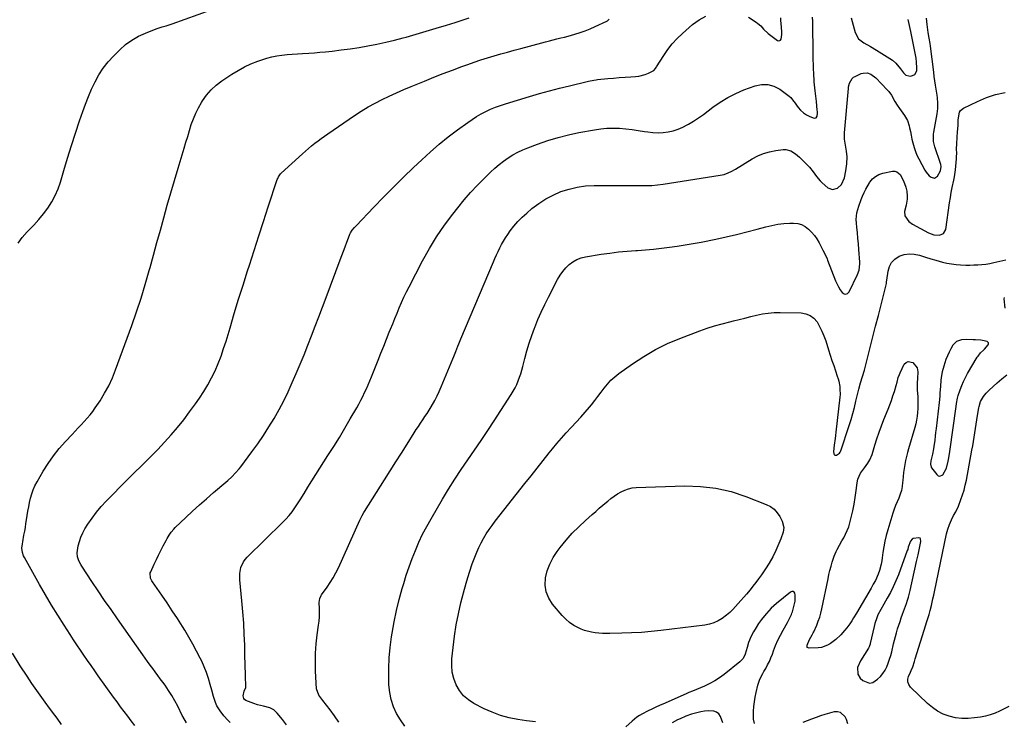
# Model space of a CAD drawing. Units: inches. Extents: x 1916189 to 1921524, y 443042 to 448372.
# Drawn here: x 1920450 to 1921117, y 447094 to 447569 of the extents above; entities that cross this region are included whole.
import ezdxf

# ---------------------------------------------------------------- set-up
doc = ezdxf.new("R2010")
doc.units = ezdxf.units.IN
doc.header["$MEASUREMENT"] = 0
for name, color, linetype in [('1', 7, 'Continuous'), ('7', 7, 'Continuous'), ('8', 7, 'Continuous')]:
    doc.layers.add(name, color=color, linetype=linetype)

msp = doc.modelspace()

# ---------------------------------------------------------------- linework, layer by layer
at = {"layer": '1', "color": 18}
for points in [[(1921085.76, 447312.77, 1970), (1921086, 447313.65, 1970), (1921086.27, 447314.54, 1970), (1921087.59, 447318.58, 1970), (1921088.63, 447321.43, 1970), (1921089.8, 447324.23, 1970), (1921091.15, 447326.94, 1970), (1921092.62, 447329.6, 1970), (1921099.21, 447340.6, 1970), (1921099.71, 447341.37, 1970), (1921101.44, 447343.48, 1970), (1921103.34, 447345.46, 1970), (1921103.96, 447346.13, 1970), (1921106.52, 447348.93, 1970), (1921106.81, 447349.63, 1970), (1921106.85, 447350.26, 1970), (1921105.89, 447351.25, 1970), (1921102.6, 447351.93, 1970), (1921101.48, 447352.04, 1970), (1921097.91, 447352.26, 1970), (1921096.32, 447352.36, 1970), (1921091.57, 447352.57, 1970), (1921088.44, 447352.43, 1970), (1921085.12, 447351.21, 1970), (1921082.72, 447348.74, 1970), (1921081.28, 447346.26, 1970), (1921080.04, 447343.93, 1970), (1921078.9, 447341.56, 1970), (1921077.93, 447339.11, 1970), (1921076.46, 447334.62, 1970), (1921075.46, 447330.77, 1970), (1921074.81, 447326.85, 1970), (1921074.59, 447324.86, 1970), (1921074.22, 447320.89, 1970), (1921073.89, 447316.34, 1970), (1921073.71, 447314.16, 1970), (1921073.27, 447309.81, 1970), (1921071.28, 447292.2, 1970), (1921070.98, 447289.6, 1970), (1921070.67, 447287, 1970), (1921070.35, 447284.4, 1970), (1921069.8, 447280.2, 1970), (1921069.54, 447278.41, 1970), (1921068.85, 447274.85, 1970), (1921067.72, 447270.27, 1970), (1921067.42, 447268.16, 1970), (1921067.83, 447266.2, 1970), (1921068.19, 447265.61, 1970), (1921071.75, 447261.03, 1970), (1921072.78, 447260.31, 1970), (1921073.82, 447260, 1970), (1921075.91, 447261, 1970), (1921078.26, 447265.34, 1970), (1921079.4, 447270.15, 1970), (1921079.81, 447272.32, 1970), (1921080.51, 447276.7, 1970), (1921084.82, 447307.31, 1970), (1921085.09, 447309.13, 1970), (1921085.76, 447312.77, 1970)], [(1921059.07, 447206.67, 1970), (1921060.05, 447211.17, 1970), (1921060.93, 447215.67, 1970), (1921060.76, 447217.5, 1970), (1921060.48, 447217.89, 1970), (1921059.52, 447218.19, 1970), (1921055.81, 447217.66, 1970), (1921055.01, 447217.27, 1970), (1921053.83, 447215.88, 1970), (1921052.45, 447211.8, 1970), (1921052.03, 447210.31, 1970), (1921051.77, 447209.58, 1970), (1921045.69, 447193.11, 1970), (1921044.05, 447189.04, 1970), (1921042.28, 447185.03, 1970), (1921040.28, 447181.13, 1970), (1921038.15, 447177.3, 1970), (1921035.76, 447173.29, 1970), (1921033.74, 447169.69, 1970), (1921031.88, 447166, 1970), (1921031.05, 447164.11, 1970), (1921029.72, 447160.22, 1970), (1921029.21, 447158.23, 1970), (1921026.67, 447146.67, 1970), (1921026.57, 447146.25, 1970), (1921026.18, 447145.02, 1970), (1921025.84, 447144.24, 1970), (1921025.64, 447143.86, 1970), (1921025.42, 447143.49, 1970), (1921019.97, 447134.92, 1970), (1921018.08, 447130.4, 1970), (1921018.14, 447125.73, 1970), (1921019.85, 447123.19, 1970), (1921021.74, 447121.48, 1970), (1921026.13, 447119.76, 1970), (1921028.34, 447120.24, 1970), (1921031.68, 447122.36, 1970), (1921033.56, 447124.24, 1970), (1921035.26, 447126.25, 1970), (1921036.66, 447128.48, 1970), (1921037.87, 447130.85, 1970), (1921038.86, 447133.35, 1970), (1921039.76, 447135.88, 1970), (1921040.52, 447138.46, 1970), (1921041.19, 447141.07, 1970), (1921042.38, 447146.3, 1970), (1921043, 447148.85, 1970), (1921043.67, 447151.4, 1970), (1921044.4, 447153.92, 1970), (1921045.17, 447156.44, 1970), (1921045.99, 447158.94, 1970), (1921046.82, 447161.43, 1970), (1921047.67, 447163.92, 1970), (1921048.54, 447166.41, 1970), (1921051.17, 447173.79, 1970), (1921051.88, 447175.92, 1970), (1921052.54, 447178.07, 1970), (1921053.66, 447182.41, 1970), (1921058.07, 447202.18, 1970), (1921059.07, 447206.67, 1970)]]:
    msp.add_polyline3d(points, dxfattribs=at)
at = {"layer": '7', "color": 18}
for points in [[(1920449.32, 447417.87, 1956), (1920452.21, 447421.81, 1956), (1920455.49, 447425.5, 1956), (1920456.58, 447426.57, 1956), (1920460.04, 447430.14, 1956), (1920463.37, 447433.82, 1956), (1920466.5, 447437.67, 1956), (1920469.51, 447441.63, 1956), (1920472.19, 447445.78, 1956), (1920474.57, 447450.08, 1956), (1920476.49, 447454.6, 1956), (1920478.11, 447459.27, 1956), (1920480.38, 447467.13, 1956), (1920482.89, 447475.56, 1956), (1920485.49, 447483.98, 1956), (1920488.21, 447492.35, 1956), (1920491.01, 447500.69, 1956), (1920493.2, 447507.05, 1956), (1920495.06, 447512.16, 1956), (1920497.03, 447517.23, 1956), (1920499.18, 447522.22, 1956), (1920501.45, 447527.17, 1956), (1920504.03, 447531.92, 1956), (1920506.92, 447536.45, 1956), (1920510.26, 447540.66, 1956), (1920513.9, 447544.66, 1956), (1920518.22, 447548.94, 1956), (1920522.18, 447552.4, 1956), (1920526.37, 447555.49, 1956), (1920530.9, 447558.04, 1956), (1920535.68, 447560.23, 1956), (1920542.95, 447563.04, 1956), (1920544.27, 447563.53, 1956), (1920546.95, 447564.42, 1956), (1920549.67, 447565.22, 1956), (1920553.7, 447566.54, 1956), (1920580.12, 447575.88, 1956)], [(1920528.52, 447090.98, 1958), (1920526.05, 447094.13, 1958), (1920523.6, 447097.31, 1958), (1920521.19, 447100.52, 1958), (1920518.8, 447103.74, 1958), (1920516.43, 447106.98, 1958), (1920514.09, 447110.23, 1958), (1920503.69, 447124.75, 1958), (1920501.23, 447128.19, 1958), (1920498.8, 447131.65, 1958), (1920496.38, 447135.12, 1958), (1920493.99, 447138.6, 1958), (1920491.61, 447142.09, 1958), (1920489.25, 447145.6, 1958), (1920486.92, 447149.13, 1958), (1920484.61, 447152.67, 1958), (1920480.47, 447159.07, 1958), (1920476.16, 447165.85, 1958), (1920471.95, 447172.69, 1958), (1920467.86, 447179.61, 1958), (1920463.86, 447186.58, 1958), (1920453.59, 447204.87, 1958), (1920453.06, 447205.98, 1958), (1920452.32, 447208.31, 1958), (1920451.97, 447211.31, 1958), (1920452.25, 447214.12, 1958), (1920452.51, 447215.53, 1958), (1920453.34, 447220.02, 1958), (1920453.8, 447222.62, 1958), (1920454.25, 447225.23, 1958), (1920454.67, 447227.83, 1958), (1920455.07, 447230.44, 1958), (1920455.51, 447233.35, 1958), (1920455.99, 447236.31, 1958), (1920456.52, 447239.27, 1958), (1920457.12, 447242.21, 1958), (1920457.77, 447245.14, 1958), (1920458.58, 447248.01, 1958), (1920459.56, 447250.82, 1958), (1920460.79, 447253.52, 1958), (1920462.18, 447256.16, 1958), (1920466.37, 447263.28, 1958), (1920469.74, 447268.6, 1958), (1920473.32, 447273.76, 1958), (1920477.24, 447278.67, 1958), (1920481.38, 447283.42, 1958), (1920485.88, 447288.27, 1958), (1920487.94, 447290.47, 1958), (1920490, 447292.66, 1958), (1920492.07, 447294.84, 1958), (1920494.16, 447297.01, 1958), (1920496.18, 447299.22, 1958), (1920498.13, 447301.5, 1958), (1920499.94, 447303.89, 1958), (1920501.67, 447306.34, 1958), (1920504.86, 447311.13, 1958), (1920507.93, 447316.12, 1958), (1920510.76, 447321.24, 1958), (1920513.2, 447326.55, 1958), (1920515.4, 447331.99, 1958), (1920526.31, 447362.06, 1958), (1920529.54, 447371.3, 1958), (1920532.62, 447380.59, 1958), (1920535.48, 447389.96, 1958), (1920538.19, 447399.37, 1958), (1920538.75, 447401.4, 1958), (1920541.08, 447409.83, 1958), (1920543.4, 447418.26, 1958), (1920545.72, 447426.68, 1958), (1920548.04, 447435.11, 1958), (1920550.39, 447443.53, 1958), (1920552.79, 447451.93, 1958), (1920555.24, 447460.32, 1958), (1920557.73, 447468.7, 1958), (1920561.81, 447482.21, 1958), (1920563.02, 447486.21, 1958), (1920564.23, 447490.21, 1958), (1920565.46, 447494.21, 1958), (1920566.68, 447498.21, 1958), (1920568.07, 447502.13, 1958), (1920569.65, 447505.97, 1958), (1920571.52, 447509.67, 1958), (1920573.6, 447513.28, 1958), (1920574.26, 447514.34, 1958), (1920577.04, 447518.19, 1958), (1920580.11, 447521.77, 1958), (1920583.6, 447524.93, 1958), (1920587.38, 447527.81, 1958), (1920594.12, 447532.3, 1958), (1920598.33, 447534.9, 1958), (1920602.65, 447537.28, 1958), (1920607.13, 447539.34, 1958), (1920611.72, 447541.2, 1958), (1920614.45, 447542.18, 1958), (1920617.78, 447543.26, 1958), (1920621.16, 447544.17, 1958), (1920624.59, 447544.83, 1958), (1920628.05, 447545.34, 1958), (1920631.55, 447545.68, 1958), (1920635.06, 447545.98, 1958), (1920638.56, 447546.22, 1958), (1920642.08, 447546.41, 1958), (1920646.3, 447546.63, 1958), (1920650.04, 447546.88, 1958), (1920653.78, 447547.19, 1958), (1920657.52, 447547.56, 1958), (1920662.2, 447548.06, 1958), (1920668.27, 447548.78, 1958), (1920674.32, 447549.59, 1958), (1920680.35, 447550.53, 1958), (1920686.38, 447551.56, 1958), (1920692.4, 447552.75, 1958), (1920698.37, 447554.03, 1958), (1920704.32, 447555.48, 1958), (1920710.24, 447557.02, 1958), (1920712.17, 447557.55, 1958), (1920719.02, 447559.48, 1958), (1920725.87, 447561.45, 1958), (1920732.69, 447563.48, 1958), (1920739.5, 447565.57, 1958), (1920745.45, 447567.42, 1958), (1920750.15, 447568.92, 1958), (1920754.83, 447570.46, 1958)], [(1920592.94, 447093.01, 1962), (1920591.53, 447094.55, 1962), (1920588.76, 447097.68, 1962), (1920586.16, 447100.93, 1962), (1920584.08, 447104.48, 1962), (1920583.16, 447106.59, 1962), (1920581.72, 447110.75, 1962), (1920580.53, 447114.99, 1962), (1920579.55, 447118.9, 1962), (1920578.39, 447122.95, 1962), (1920577.07, 447126.93, 1962), (1920575.48, 447130.82, 1962), (1920573.73, 447134.64, 1962), (1920572.68, 447136.73, 1962), (1920570.21, 447141.51, 1962), (1920567.65, 447146.24, 1962), (1920564.97, 447150.91, 1962), (1920562.21, 447155.53, 1962), (1920560.67, 447158.02, 1962), (1920557.27, 447163.44, 1962), (1920553.81, 447168.81, 1962), (1920550.25, 447174.12, 1962), (1920546.63, 447179.39, 1962), (1920540.38, 447188.32, 1962), (1920539.89, 447189.12, 1962), (1920539.12, 447190.81, 1962), (1920538.9, 447194.39, 1962), (1920539.2, 447195.25, 1962), (1920541.55, 447200.3, 1962), (1920543.03, 447203.43, 1962), (1920544.53, 447206.54, 1962), (1920546.08, 447209.63, 1962), (1920547.64, 447212.71, 1962), (1920549.59, 447216.48, 1962), (1920550.23, 447217.66, 1962), (1920551.58, 447219.95, 1962), (1920553.09, 447222.15, 1962), (1920554.8, 447224.18, 1962), (1920555.74, 447225.13, 1962), (1920562.96, 447231.99, 1962), (1920567.58, 447236.3, 1962), (1920572.24, 447240.56, 1962), (1920576.98, 447244.73, 1962), (1920581.77, 447248.85, 1962), (1920590.03, 447255.84, 1962), (1920591.41, 447257.04, 1962), (1920594.09, 447259.54, 1962), (1920596.65, 447262.16, 1962), (1920599.03, 447264.93, 1962), (1920600.16, 447266.37, 1962), (1920607.79, 447276.48, 1962), (1920611.79, 447281.99, 1962), (1920615.66, 447287.59, 1962), (1920619.32, 447293.33, 1962), (1920622.85, 447299.15, 1962), (1920626.17, 447305.1, 1962), (1920629.35, 447311.11, 1962), (1920632.3, 447317.24, 1962), (1920635.11, 447323.45, 1962), (1920637.72, 447329.49, 1962), (1920640.42, 447335.85, 1962), (1920643.08, 447342.24, 1962), (1920645.66, 447348.66, 1962), (1920648.19, 447355.1, 1962), (1920650.67, 447361.56, 1962), (1920653.13, 447368.03, 1962), (1920655.57, 447374.51, 1962), (1920657.99, 447380.99, 1962), (1920667.51, 447406.62, 1962), (1920668.61, 447409.58, 1962), (1920669.72, 447412.54, 1962), (1920670.83, 447415.5, 1962), (1920671.95, 447418.46, 1962), (1920673.8, 447423.36, 1962), (1920674, 447423.87, 1962), (1920674.46, 447424.84, 1962), (1920675.64, 447426.65, 1962), (1920677.26, 447428.47, 1962), (1920678.28, 447429.56, 1962), (1920690.38, 447442.25, 1962), (1920697, 447449.09, 1962), (1920703.68, 447455.86, 1962), (1920710.45, 447462.54, 1962), (1920717.29, 447469.15, 1962), (1920722.81, 447474.4, 1962), (1920728.64, 447479.73, 1962), (1920734.6, 447484.91, 1962), (1920740.76, 447489.84, 1962), (1920747.05, 447494.62, 1962), (1920754.07, 447499.74, 1962), (1920757, 447501.76, 1962), (1920759.99, 447503.68, 1962), (1920763.07, 447505.43, 1962), (1920766.22, 447507.09, 1962), (1920769.45, 447508.58, 1962), (1920772.72, 447509.96, 1962), (1920776.06, 447511.18, 1962), (1920779.44, 447512.29, 1962), (1920795.84, 447517.23, 1962), (1920802.6, 447519.2, 1962), (1920809.37, 447521.09, 1962), (1920816.18, 447522.87, 1962), (1920823, 447524.56, 1962), (1920834.97, 447527.42, 1962), (1920835.83, 447527.62, 1962), (1920839.29, 447528.37, 1962), (1920841.03, 447528.64, 1962), (1920841.91, 447528.73, 1962), (1920848.91, 447529.37, 1962), (1920852.78, 447529.7, 1962), (1920856.65, 447530.02, 1962), (1920860.53, 447530.29, 1962), (1920864.41, 447530.54, 1962), (1920867.54, 447530.73, 1962), (1920869.82, 447531.01, 1962), (1920874.21, 447532.18, 1962), (1920876.32, 447533.08, 1962), (1920880.06, 447534.98, 1962), (1920881.24, 447536.23, 1962), (1920881.72, 447536.96, 1962), (1920881.96, 447537.33, 1962), (1920886.73, 447544.96, 1962), (1920889.52, 447549, 1962), (1920892.52, 447552.87, 1962), (1920895.84, 447556.46, 1962), (1920899.38, 447559.87, 1962), (1920906.25, 447565.94, 1962), (1920910.67, 447569.15, 1962), (1920915.34, 447571.75, 1962)], [(1920631.24, 447091.57, 1964), (1920628.47, 447095.03, 1964), (1920624.89, 447099.47, 1964), (1920622.65, 447101.58, 1964), (1920619.92, 447103.01, 1964), (1920615.58, 447104.22, 1964), (1920611.61, 447104.99, 1964), (1920609.06, 447105.84, 1964), (1920603.69, 447108, 1964), (1920602.84, 447108.57, 1964), (1920602.21, 447109.27, 1964), (1920601.79, 447111.17, 1964), (1920602.53, 447114.29, 1964), (1920603.53, 447116.83, 1964), (1920603.69, 447118.63, 1964), (1920603.49, 447123.55, 1964), (1920603.36, 447126.94, 1964), (1920603.24, 447130.33, 1964), (1920603.14, 447133.71, 1964), (1920603.06, 447137.1, 1964), (1920602.86, 447145.4, 1964), (1920602.6, 447152.94, 1964), (1920602.21, 447160.46, 1964), (1920601.65, 447167.98, 1964), (1920600.97, 447175.48, 1964), (1920599.5, 447189.84, 1964), (1920599.5, 447194, 1964), (1920600.33, 447198.08, 1964), (1920602.04, 447201.84, 1964), (1920603.24, 447203.51, 1964), (1920604.61, 447205.07, 1964), (1920628.46, 447228.55, 1964), (1920630.73, 447230.91, 1964), (1920632.91, 447233.35, 1964), (1920634.94, 447235.91, 1964), (1920636.88, 447238.55, 1964), (1920637.79, 447239.86, 1964), (1920640.54, 447244, 1964), (1920643.11, 447248.25, 1964), (1920645.64, 447252.52, 1964), (1920648.27, 447256.74, 1964), (1920659.29, 447273.97, 1964), (1920663.16, 447280.11, 1964), (1920666.98, 447286.29, 1964), (1920670.71, 447292.52, 1964), (1920674.38, 447298.79, 1964), (1920678.76, 447306.37, 1964), (1920680.17, 447308.89, 1964), (1920681.53, 447311.43, 1964), (1920682.83, 447314.01, 1964), (1920684.08, 447316.61, 1964), (1920685.27, 447319.24, 1964), (1920686.44, 447321.88, 1964), (1920687.57, 447324.54, 1964), (1920688.67, 447327.21, 1964), (1920693.27, 447338.64, 1964), (1920695.16, 447343.35, 1964), (1920697.05, 447348.05, 1964), (1920698.95, 447352.76, 1964), (1920700.84, 447357.46, 1964), (1920701.69, 447359.59, 1964), (1920703.15, 447363.23, 1964), (1920704.62, 447366.87, 1964), (1920706.1, 447370.52, 1964), (1920707.57, 447374.15, 1964), (1920709.1, 447377.77, 1964), (1920710.7, 447381.35, 1964), (1920712.41, 447384.89, 1964), (1920714.18, 447388.39, 1964), (1920723.36, 447405.92, 1964), (1920727.98, 447414.17, 1964), (1920732.88, 447422.24, 1964), (1920738.22, 447430.03, 1964), (1920743.85, 447437.63, 1964), (1920747.19, 447441.9, 1964), (1920751.47, 447447.13, 1964), (1920755.88, 447452.24, 1964), (1920760.5, 447457.16, 1964), (1920765.25, 447461.97, 1964), (1920769.5, 447466.08, 1964), (1920772.3, 447468.66, 1964), (1920775.18, 447471.12, 1964), (1920778.2, 447473.42, 1964), (1920781.3, 447475.62, 1964), (1920784.53, 447477.62, 1964), (1920787.84, 447479.46, 1964), (1920791.26, 447481.08, 1964), (1920794.77, 447482.54, 1964), (1920801.31, 447485.01, 1964), (1920808.19, 447487.4, 1964), (1920815.15, 447489.54, 1964), (1920822.21, 447491.3, 1964), (1920829.34, 447492.82, 1964), (1920839.86, 447494.76, 1964), (1920844.08, 447495.37, 1964), (1920848.3, 447495.77, 1964), (1920852.54, 447495.84, 1964), (1920856.8, 447495.7, 1964), (1920861.05, 447495.33, 1964), (1920865.3, 447494.88, 1964), (1920869.53, 447494.29, 1964), (1920873.75, 447493.62, 1964), (1920875.98, 447493.24, 1964), (1920879.43, 447492.82, 1964), (1920882.88, 447492.64, 1964), (1920886.33, 447492.82, 1964), (1920889.77, 447493.23, 1964), (1920893.16, 447494.01, 1964), (1920896.45, 447495.02, 1964), (1920899.62, 447496.38, 1964), (1920902.7, 447497.98, 1964), (1920903.57, 447498.49, 1964), (1920906.98, 447500.59, 1964), (1920910.33, 447502.77, 1964), (1920913.6, 447505.08, 1964), (1920916.8, 447507.48, 1964), (1920920.09, 447510.03, 1964), (1920925.03, 447513.51, 1964), (1920930.15, 447516.67, 1964), (1920935.54, 447519.34, 1964), (1920941.12, 447521.69, 1964), (1920948.73, 447524.49, 1964), (1920953.07, 447525.37, 1964), (1920957.3, 447525.42, 1964), (1920961.37, 447524.23, 1964), (1920965.32, 447522.22, 1964), (1920971.76, 447517.58, 1964), (1920972.91, 447516.59, 1964), (1920974.75, 447514.16, 1964), (1920975.19, 447513.53, 1964), (1920977.83, 447509.91, 1964), (1920979.49, 447507.98, 1964), (1920981.33, 447506.29, 1964), (1920983.44, 447504.93, 1964), (1920985.71, 447503.79, 1964), (1920988.63, 447502.64, 1964), (1920990.01, 447502.76, 1964), (1920990.76, 447503.93, 1964), (1920990.87, 447505.97, 1964), (1920990.84, 447506.99, 1964), (1920990.77, 447508.01, 1964), (1920990.18, 447513.88, 1964), (1920989.81, 447517.47, 1964), (1920989.39, 447521.04, 1964), (1920988.87, 447525.14, 1964), (1920988.63, 447527.22, 1964), (1920988.6, 447527.74, 1964), (1920988.35, 447532.85, 1964), (1920988.22, 447535.93, 1964), (1920988.11, 447539.01, 1964), (1920988.04, 447542.09, 1964), (1920987.99, 447545.17, 1964), (1920987.73, 447568.15, 1964), (1920987.54, 447570.97, 1964)], [(1920944.29, 447570.91, 1962), (1920949.47, 447567.55, 1962), (1920950.54, 447566.79, 1962), (1920952.51, 447565.08, 1962), (1920954.45, 447562.94, 1962), (1920957.41, 447559.94, 1962), (1920963.91, 447555.31, 1962), (1920964.67, 447555.08, 1962), (1920965.35, 447555.1, 1962), (1920965.9, 447555.49, 1962), (1920966.36, 447556.13, 1962), (1920966.87, 447559.33, 1962), (1920966.85, 447560.42, 1962), (1920966.53, 447564.75, 1962), (1920966.42, 447566.21, 1962), (1920966.17, 447569.13, 1962), (1920966, 447570.58, 1962)], [(1921013.8, 447570.64, 1964), (1921016.53, 447560.59, 1964), (1921018.67, 447556.44, 1964), (1921022.32, 447553.53, 1964), (1921026.73, 447551.18, 1964), (1921031.01, 447548.6, 1964), (1921041.64, 447541.77, 1964), (1921044.02, 447539.9, 1964), (1921047.1, 447536.02, 1964), (1921049.11, 447533.19, 1964), (1921050.71, 447531.77, 1964), (1921052.77, 447531.19, 1964), (1921054.23, 447531.12, 1964), (1921056.95, 447532.08, 1964), (1921058.2, 447534.7, 1964), (1921058.24, 447536.66, 1964), (1921058.05, 447540.46, 1964), (1921057.69, 447543.16, 1964), (1921056.91, 447547.72, 1964), (1921056.01, 447552.27, 1964), (1921054.12, 447561.26, 1964), (1921053.22, 447565.35, 1964), (1921052.28, 447569.43, 1964)], [(1920666.66, 447093.4, 1966), (1920663.71, 447097.55, 1966), (1920660.68, 447101.65, 1966), (1920655.91, 447107.91, 1966), (1920653.12, 447111.63, 1966), (1920651.61, 447115.82, 1966), (1920650.94, 447127.9, 1966), (1920650.78, 447134.04, 1966), (1920650.86, 447140.16, 1966), (1920651.29, 447146.27, 1966), (1920651.97, 447152.37, 1966), (1920652.89, 447158.99, 1966), (1920653.21, 447161.78, 1966), (1920653.43, 447164.58, 1966), (1920653.51, 447167.38, 1966), (1920653.5, 447170.19, 1966), (1920653.37, 447174.41, 1966), (1920653.75, 447177.16, 1966), (1920654.62, 447179.05, 1966), (1920655, 447179.64, 1966), (1920658.7, 447184.69, 1966), (1920660.86, 447187.85, 1966), (1920662.89, 447191.08, 1966), (1920664.7, 447194.44, 1966), (1920666.38, 447197.88, 1966), (1920680.95, 447230.27, 1966), (1920682.37, 447233.23, 1966), (1920683.57, 447235.38, 1966), (1920684, 447236.07, 1966), (1920697.55, 447257.52, 1966), (1920701.37, 447263.56, 1966), (1920705.19, 447269.61, 1966), (1920709.02, 447275.65, 1966), (1920712.86, 447281.68, 1966), (1920717.68, 447289.27, 1966), (1920719.12, 447291.51, 1966), (1920720.57, 447293.73, 1966), (1920722.04, 447295.94, 1966), (1920723.53, 447298.14, 1966), (1920725.01, 447300.34, 1966), (1920726.46, 447302.56, 1966), (1920727.86, 447304.81, 1966), (1920729.24, 447307.08, 1966), (1920731.67, 447311.33, 1966), (1920733.26, 447314.33, 1966), (1920734.71, 447317.4, 1966), (1920736.07, 447320.51, 1966), (1920743.88, 447339.47, 1966), (1920744.57, 447341.17, 1966), (1920745.91, 447344.57, 1966), (1920747.22, 447347.98, 1966), (1920747.89, 447349.69, 1966), (1920749.28, 447353.07, 1966), (1920771.34, 447405.16, 1966), (1920772.38, 447407.56, 1966), (1920773.45, 447409.95, 1966), (1920774.56, 447412.31, 1966), (1920775.7, 447414.67, 1966), (1920776.91, 447416.98, 1966), (1920778.19, 447419.26, 1966), (1920779.57, 447421.47, 1966), (1920781.02, 447423.64, 1966), (1920782.78, 447426.15, 1966), (1920785.28, 447429.44, 1966), (1920787.94, 447432.58, 1966), (1920790.84, 447435.5, 1966), (1920793.9, 447438.28, 1966), (1920797.46, 447441.27, 1966), (1920802.04, 447444.74, 1966), (1920806.82, 447447.87, 1966), (1920811.88, 447450.51, 1966), (1920817.14, 447452.82, 1966), (1920822.6, 447454.57, 1966), (1920828.15, 447455.91, 1966), (1920833.8, 447456.64, 1966), (1920839.53, 447456.97, 1966), (1920855.35, 447457.01, 1966), (1920859.25, 447457.01, 1966), (1920863.15, 447456.98, 1966), (1920867.05, 447456.92, 1966), (1920870.95, 447456.84, 1966), (1920874.84, 447456.84, 1966), (1920878.72, 447456.99, 1966), (1920882.59, 447457.35, 1966), (1920886.45, 447457.85, 1966), (1920925.04, 447463.9, 1966), (1920927.74, 447464.5, 1966), (1920930.34, 447465.43, 1966), (1920932.84, 447466.63, 1966), (1920935.26, 447468, 1966), (1920946.61, 447475.02, 1966), (1920950.41, 447477.04, 1966), (1920954.33, 447478.71, 1966), (1920958.43, 447479.86, 1966), (1920962.65, 447480.67, 1966), (1920967.56, 447481.27, 1966), (1920969.38, 447481.29, 1966), (1920972.79, 447480.46, 1966), (1920975.91, 447478.51, 1966), (1920978.77, 447476.11, 1966), (1920980.12, 447474.81, 1966), (1920984.15, 447470.7, 1966), (1920985.47, 447469.26, 1966), (1920987.92, 447466.23, 1966), (1920990.18, 447463.04, 1966), (1920992.73, 447460.12, 1966), (1920994.16, 447458.79, 1966), (1920998, 447455.47, 1966), (1921001.14, 447454.18, 1966), (1921004.42, 447455.03, 1966), (1921007.2, 447457.66, 1966), (1921009.11, 447462.06, 1966), (1921010.17, 447466.8, 1966), (1921010.81, 447471.62, 1966), (1921011.12, 447476.47, 1966), (1921010.65, 447480.26, 1966), (1921009.8, 447484.35, 1966), (1921009.24, 447488.45, 1966), (1921009.28, 447492.58, 1966), (1921011.84, 447522.58, 1966), (1921012.01, 447523.84, 1966), (1921012.64, 447526.29, 1966), (1921014.48, 447529.5, 1966), (1921015.42, 447530.25, 1966), (1921016.48, 447530.89, 1966), (1921020.61, 447532.75, 1966), (1921021.9, 447533.16, 1966), (1921024.5, 447533.23, 1966), (1921027.07, 447532.33, 1966), (1921030.39, 447529.87, 1966), (1921038.21, 447521.74, 1966), (1921039.24, 447520.57, 1966), (1921041.05, 447518.06, 1966), (1921043.34, 447513.98, 1966), (1921044.95, 447511.3, 1966), (1921046.41, 447509.05, 1966), (1921048.69, 447505.93, 1966), (1921049.95, 447504.35, 1966), (1921052, 447501.1, 1966), (1921053.14, 447497.42, 1966), (1921053.36, 447496.13, 1966), (1921053.82, 447493.54, 1966), (1921054.32, 447490.96, 1966), (1921054.88, 447488.39, 1966), (1921055.46, 447485.83, 1966), (1921056.32, 447482.73, 1966), (1921057.22, 447480.07, 1966), (1921058.33, 447477.49, 1966), (1921059.57, 447474.97, 1966), (1921063.65, 447467.45, 1966), (1921064.53, 447466.05, 1966), (1921066.65, 447463.57, 1966), (1921067.9, 447462.49, 1966), (1921070.27, 447461.94, 1966), (1921072.26, 447463.33, 1966), (1921074.32, 447466.9, 1966), (1921074.77, 447469.76, 1966), (1921074.54, 447471.21, 1966), (1921074.33, 447471.92, 1966), (1921070.35, 447483.16, 1966), (1921069.51, 447486.78, 1966), (1921069.57, 447491.75, 1966), (1921069.75, 447492.98, 1966), (1921072.07, 447505.58, 1966), (1921072.5, 447509.15, 1966), (1921072.49, 447512.75, 1966), (1921072.17, 447516.36, 1966), (1921071.94, 447518.15, 1966), (1921071.33, 447522.13, 1966), (1921070.88, 447525.01, 1966), (1921070.45, 447527.9, 1966), (1921070.05, 447530.79, 1966), (1921069.67, 447533.69, 1966), (1921067.47, 447551.27, 1966), (1921067.22, 447553.13, 1966), (1921066.64, 447556.85, 1966), (1921065.99, 447560.55, 1966), (1921065.44, 447564.26, 1966), (1921065.22, 447566.13, 1966), (1921064.78, 447570.27, 1966)], [(1920711.31, 447090.7, 1968), (1920708.35, 447094.78, 1968), (1920705.72, 447099.13, 1968), (1920703.69, 447103.79, 1968), (1920702.09, 447108.56, 1968), (1920701.14, 447113.5, 1968), (1920700.61, 447118.55, 1968), (1920700.47, 447122.59, 1968), (1920700.43, 447129.74, 1968), (1920700.68, 447136.87, 1968), (1920701.36, 447143.97, 1968), (1920702.34, 447151.05, 1968), (1920702.79, 447153.71, 1968), (1920704.2, 447161.31, 1968), (1920705.79, 447168.86, 1968), (1920707.62, 447176.36, 1968), (1920709.63, 447183.82, 1968), (1920710.59, 447187.19, 1968), (1920712.34, 447192.9, 1968), (1920714.21, 447198.57, 1968), (1920716.28, 447204.17, 1968), (1920718.47, 447209.72, 1968), (1920720.87, 447215.19, 1968), (1920723.41, 447220.58, 1968), (1920726.18, 447225.87, 1968), (1920729.08, 447231.08, 1968), (1920736.85, 447244.35, 1968), (1920740.96, 447251.18, 1968), (1920745.19, 447257.93, 1968), (1920749.58, 447264.57, 1968), (1920754.1, 447271.14, 1968), (1920758.66, 447277.68, 1968), (1920763.16, 447284.26, 1968), (1920767.59, 447290.89, 1968), (1920771.96, 447297.56, 1968), (1920783.47, 447315.36, 1968), (1920784.81, 447317.57, 1968), (1920786.05, 447319.83, 1968), (1920787.16, 447322.17, 1968), (1920788.18, 447324.54, 1968), (1920789.08, 447326.98, 1968), (1920789.91, 447329.43, 1968), (1920790.65, 447331.91, 1968), (1920791.32, 447334.41, 1968), (1920792.66, 447339.83, 1968), (1920794.05, 447345.02, 1968), (1920795.57, 447350.18, 1968), (1920797.28, 447355.27, 1968), (1920799.12, 447360.32, 1968), (1920799.32, 447360.82, 1968), (1920801.44, 447366.05, 1968), (1920803.68, 447371.22, 1968), (1920806.09, 447376.32, 1968), (1920808.62, 447381.37, 1968), (1920814.89, 447393.36, 1968), (1920816.53, 447396.11, 1968), (1920818.34, 447398.72, 1968), (1920820.42, 447401.12, 1968), (1920822.68, 447403.39, 1968), (1920825.2, 447405.28, 1968), (1920827.88, 447406.85, 1968), (1920830.79, 447407.94, 1968), (1920833.85, 447408.7, 1968), (1920844.42, 447410.37, 1968), (1920850.28, 447411.21, 1968), (1920856.16, 447411.93, 1968), (1920862.06, 447412.49, 1968), (1920867.96, 447412.93, 1968), (1920868.94, 447412.99, 1968), (1920874.36, 447413.38, 1968), (1920879.78, 447413.84, 1968), (1920885.18, 447414.42, 1968), (1920890.57, 447415.08, 1968), (1920895.96, 447415.84, 1968), (1920901.33, 447416.68, 1968), (1920906.68, 447417.63, 1968), (1920912.02, 447418.65, 1968), (1920921.96, 447420.65, 1968), (1920929.03, 447422.15, 1968), (1920936.07, 447423.75, 1968), (1920943.08, 447425.5, 1968), (1920950.06, 447427.35, 1968), (1920955.98, 447428.99, 1968), (1920960.01, 447429.94, 1968), (1920964.06, 447430.68, 1968), (1920968.16, 447431.13, 1968), (1920972.29, 447431.37, 1968), (1920974.67, 447431.42, 1968), (1920977.5, 447431.13, 1968), (1920980.17, 447430.45, 1968), (1920982.6, 447429.16, 1968), (1920984.88, 447427.46, 1968), (1920986.91, 447425.34, 1968), (1920988.8, 447423.11, 1968), (1920990.46, 447420.7, 1968), (1920991.98, 447418.18, 1968), (1920994.65, 447413.23, 1968), (1920996.31, 447409.85, 1968), (1920997.41, 447407.25, 1968), (1920997.75, 447406.38, 1968), (1921003.14, 447392.43, 1968), (1921005.09, 447388.29, 1968), (1921006.29, 447386.34, 1968), (1921007.6, 447384.46, 1968), (1921008.89, 447383.64, 1968), (1921010.13, 447383.35, 1968), (1921011.3, 447383.88, 1968), (1921012.4, 447384.94, 1968), (1921018.03, 447396.55, 1968), (1921019.14, 447399.64, 1968), (1921019.63, 447403.98, 1968), (1921019.6, 447405.08, 1968), (1921018.97, 447413.62, 1968), (1921018.68, 447417.39, 1968), (1921018.36, 447421.16, 1968), (1921018, 447424.92, 1968), (1921017.62, 447428.68, 1968), (1921017.31, 447431.5, 1968), (1921017.21, 447433.84, 1968), (1921017.68, 447438.44, 1968), (1921019, 447442.95, 1968), (1921020.59, 447447.41, 1968), (1921021.44, 447449.61, 1968), (1921022.53, 447452.14, 1968), (1921023.6, 447454.38, 1968), (1921026.1, 447458.69, 1968), (1921026.49, 447459.28, 1968), (1921028.25, 447461.38, 1968), (1921030.24, 447463.13, 1968), (1921032.59, 447464.36, 1968), (1921035.18, 447465.24, 1968), (1921041.7, 447466.6, 1968), (1921043.24, 447466.62, 1968), (1921044.64, 447466.31, 1968), (1921046.88, 447464.39, 1968), (1921049.24, 447460.09, 1968), (1921050.79, 447455.91, 1968), (1921051.4, 447453.01, 1968), (1921051.73, 447449.78, 1968), (1921051.71, 447447.74, 1968), (1921050.94, 447443.71, 1968), (1921049.79, 447439.38, 1968), (1921050.15, 447436.41, 1968), (1921052.78, 447432.5, 1968), (1921055.37, 447430.64, 1968), (1921066.17, 447424.91, 1968), (1921067.92, 447424.15, 1968), (1921069.71, 447423.58, 1968), (1921073.47, 447423.2, 1968), (1921076.4, 447424.36, 1968), (1921077.88, 447427.14, 1968), (1921080.44, 447445.31, 1968), (1921080.94, 447448.78, 1968), (1921081.48, 447452.25, 1968), (1921082.1, 447455.69, 1968), (1921083.2, 447460.45, 1968), (1921083.73, 447462.84, 1968), (1921084.5, 447467.64, 1968), (1921084.75, 447470.07, 1968), (1921085.13, 447475.06, 1968), (1921085.2, 447476.34, 1968), (1921085.23, 447478.92, 1968), (1921085.13, 447481.49, 1968), (1921085.23, 447485.34, 1968), (1921085.87, 447493.55, 1968), (1921085.98, 447495.08, 1968), (1921086.16, 447498.14, 1968), (1921086.31, 447501.33, 1968), (1921086.6, 447504.09, 1968), (1921087.22, 447506.7, 1968), (1921087.83, 447507.8, 1968), (1921089.79, 447509.41, 1968), (1921099.26, 447513.97, 1968), (1921105.35, 447516.49, 1968), (1921111.56, 447518.55, 1968), (1921117.96, 447519.92, 1968)], [(1921118.08, 447373.86, 1972), (1921117.48, 447380.1, 1972), (1921117.55, 447381.11, 1972)], [(1921058.39, 447333.46, 1972), (1921058.85, 447330.71, 1972), (1921058.58, 447326.18, 1972), (1921058.43, 447323.14, 1972), (1921058.5, 447318.59, 1972), (1921058.81, 447313.64, 1972), (1921058.91, 447311.04, 1972), (1921058.94, 447308.43, 1972), (1921058.86, 447305.82, 1972), (1921058.71, 447303.21, 1972), (1921058.42, 447300.62, 1972), (1921058.03, 447298.05, 1972), (1921057.48, 447295.51, 1972), (1921056.83, 447292.98, 1972), (1921052.64, 447278.57, 1972), (1921051.91, 447275.93, 1972), (1921051.23, 447273.28, 1972), (1921050.61, 447270.62, 1972), (1921050.04, 447267.95, 1972), (1921049.56, 447265.26, 1972), (1921049.15, 447262.56, 1972), (1921048.86, 447259.84, 1972), (1921048.65, 447257.12, 1972), (1921048.57, 447255.7, 1972), (1921048.25, 447252.99, 1972), (1921047.75, 447250.33, 1972), (1921046.95, 447247.73, 1972), (1921045.95, 447245.19, 1972), (1921044.85, 447242.67, 1972), (1921043.82, 447240.12, 1972), (1921042.89, 447237.53, 1972), (1921042.03, 447234.92, 1972), (1921038.56, 447223.56, 1972), (1921037.5, 447219.77, 1972), (1921036.57, 447215.94, 1972), (1921035.84, 447212.08, 1972), (1921035.24, 447208.19, 1972), (1921034.78, 447204.68, 1972), (1921034.45, 447202.53, 1972), (1921034.05, 447200.39, 1972), (1921032.97, 447196.18, 1972), (1921032.1, 447193.48, 1972), (1921030.24, 447189.37, 1972), (1921028.74, 447186.74, 1972), (1921027.99, 447185.43, 1972), (1921027.23, 447184.13, 1972), (1921017.24, 447167.15, 1972), (1921015.41, 447164.03, 1972), (1921014.16, 447161.93, 1972), (1921012.86, 447159.97, 1972), (1921010.71, 447157.16, 1972), (1921009.17, 447155.37, 1972), (1921006.68, 447152.57, 1972), (1921003.4, 447149.33, 1972), (1920999.75, 447146.51, 1972), (1920997.77, 447145.4, 1972), (1920993.54, 447143.98, 1972), (1920991.28, 447143.67, 1972), (1920985.31, 447143.36, 1972), (1920984.56, 447143.58, 1972), (1920984.03, 447143.96, 1972), (1920983.85, 447145.37, 1972), (1920985.57, 447149.21, 1972), (1920987.27, 447152.38, 1972), (1920988.02, 447153.85, 1972), (1920988.37, 447154.59, 1972), (1920990.4, 447159.09, 1972), (1920991.48, 447161.75, 1972), (1920992.45, 447164.44, 1972), (1920993.23, 447167.2, 1972), (1920993.9, 447169.99, 1972), (1920998.06, 447190.43, 1972), (1920998.69, 447193.3, 1972), (1920999.37, 447196.15, 1972), (1921000.14, 447198.99, 1972), (1921000.97, 447201.81, 1972), (1921002.25, 447205.81, 1972), (1921003.52, 447208.89, 1972), (1921004.26, 447210.38, 1972), (1921005.86, 447213.31, 1972), (1921007.52, 447216.21, 1972), (1921008.66, 447218.13, 1972), (1921009.96, 447220.58, 1972), (1921011.12, 447223.08, 1972), (1921012.05, 447225.68, 1972), (1921012.84, 447228.33, 1972), (1921013.75, 447231.95, 1972), (1921014.79, 447236.48, 1972), (1921015.73, 447241.02, 1972), (1921016.49, 447245.6, 1972), (1921017.15, 447250.2, 1972), (1921017.81, 447255.57, 1972), (1921018.29, 447257.85, 1972), (1921020.09, 447262.06, 1972), (1921022.77, 447265.65, 1972), (1921025.06, 447268.81, 1972), (1921026.38, 447271.06, 1972), (1921027.86, 447274.65, 1972), (1921029.79, 447280.97, 1972), (1921031.19, 447285.36, 1972), (1921032.67, 447289.71, 1972), (1921034.26, 447294.03, 1972), (1921035.93, 447298.33, 1972), (1921038.75, 447305.33, 1972), (1921039.91, 447308.33, 1972), (1921041.01, 447311.35, 1972), (1921042.03, 447314.4, 1972), (1921042.99, 447317.46, 1972), (1921044.2, 447321.51, 1972), (1921044.8, 447323.63, 1972), (1921045.66, 447326.83, 1972), (1921046.41, 447328.9, 1972), (1921046.86, 447329.9, 1972), (1921049.71, 447335.78, 1972), (1921050.94, 447337.06, 1972), (1921052.28, 447337.77, 1972), (1921055.43, 447336.92, 1972), (1921058.39, 447333.46, 1972)], [(1921120.46, 447103.96, 1972), (1921117.42, 447102.36, 1972), (1921114.34, 447100.83, 1972), (1921111.2, 447099.48, 1972), (1921108, 447098.33, 1972), (1921104.71, 447097.46, 1972), (1921101.36, 447096.78, 1972), (1921097.38, 447096.15, 1972), (1921093.04, 447095.76, 1972), (1921088.73, 447095.76, 1972), (1921084.46, 447096.33, 1972), (1921080.21, 447097.29, 1972), (1921076.15, 447098.83, 1972), (1921072.3, 447100.73, 1972), (1921068.76, 447103.16, 1972), (1921065.43, 447105.95, 1972), (1921053.9, 447117.13, 1972), (1921052.76, 447118.78, 1972), (1921052.08, 447120.52, 1972), (1921052.1, 447122.38, 1972), (1921052.57, 447124.33, 1972), (1921053.91, 447127.19, 1972), (1921054.48, 447128.41, 1972), (1921055.56, 447130.85, 1972), (1921056.6, 447134.47, 1972), (1921057.15, 447136.28, 1972), (1921064.4, 447159.36, 1972), (1921064.84, 447160.74, 1972), (1921065.7, 447163.5, 1972), (1921066.54, 447166.26, 1972), (1921067.3, 447169.04, 1972), (1921068.09, 447172.29, 1972), (1921069.16, 447176.96, 1972), (1921069.67, 447179.29, 1972), (1921070.17, 447181.63, 1972), (1921078.39, 447220.92, 1972), (1921079.21, 447224.13, 1972), (1921080.3, 447227.26, 1972), (1921081.64, 447230.3, 1972), (1921083.17, 447233.25, 1972), (1921084.58, 447235.87, 1972), (1921086.36, 447239.67, 1972), (1921088.09, 447244.1, 1972), (1921089.21, 447247.34, 1972), (1921090.22, 447250.6, 1972), (1921091.05, 447253.92, 1972), (1921091.77, 447257.27, 1972), (1921095.52, 447277.59, 1972), (1921096.05, 447280.5, 1972), (1921096.55, 447283.43, 1972), (1921097.03, 447286.35, 1972), (1921097.5, 447289.28, 1972), (1921097.95, 447292.21, 1972), (1921098.41, 447295.14, 1972), (1921098.89, 447298.06, 1972), (1921099.38, 447300.99, 1972), (1921100.28, 447306.28, 1972), (1921100.45, 447307.17, 1972), (1921101.44, 447310.66, 1972), (1921103.32, 447313.94, 1972), (1921105.09, 447316.22, 1972), (1921107.12, 447318.26, 1972), (1921112.61, 447323.14, 1972), (1921115.88, 447325.95, 1972), (1921119.23, 447328.67, 1972)], [(1920922.14, 447251.92, 1972), (1920932.36, 447249.5, 1972), (1920942.42, 447246.25, 1972), (1920956.22, 447240.83, 1972), (1920959.03, 447239.36, 1972), (1920961.55, 447237.55, 1972), (1920963.61, 447235.24, 1972), (1920965.39, 447232.61, 1972), (1920966.96, 447229.6, 1972), (1920968.04, 447225.19, 1972), (1920967.66, 447222.09, 1972), (1920966.19, 447217.6, 1972), (1920962.65, 447209.67, 1972), (1920960.56, 447205.35, 1972), (1920958.28, 447201.15, 1972), (1920955.73, 447197.1, 1972), (1920953, 447193.16, 1972), (1920951.03, 447190.52, 1972), (1920949.12, 447188, 1972), (1920947.18, 447185.5, 1972), (1920945.2, 447183.04, 1972), (1920942.72, 447180.06, 1972), (1920940.91, 447177.92, 1972), (1920939.08, 447175.79, 1972), (1920937.24, 447173.68, 1972), (1920935.39, 447171.58, 1972), (1920933.46, 447169.56, 1972), (1920931.44, 447167.63, 1972), (1920929.3, 447165.85, 1972), (1920926.32, 447163.65, 1972), (1920923.57, 447162.01, 1972), (1920920.7, 447160.66, 1972), (1920917.66, 447159.74, 1972), (1920914.52, 447159.11, 1972), (1920884.77, 447155.41, 1972), (1920878.2, 447154.69, 1972), (1920871.62, 447154.12, 1972), (1920865.02, 447153.76, 1972), (1920858.41, 447153.54, 1972), (1920850.14, 447153.4, 1972), (1920847.66, 447153.4, 1972), (1920845.19, 447153.47, 1972), (1920840.24, 447153.84, 1972), (1920837.81, 447154.21, 1972), (1920833.08, 447155.49, 1972), (1920830.78, 447156.4, 1972), (1920828.92, 447157.24, 1972), (1920825.88, 447158.87, 1972), (1920823.01, 447160.75, 1972), (1920820.43, 447162.99, 1972), (1920818.02, 447165.48, 1972), (1920811.41, 447173.33, 1972), (1920808.85, 447177.38, 1972), (1920807.07, 447181.64, 1972), (1920806.47, 447186.21, 1972), (1920806.66, 447191, 1972), (1920807.88, 447195.82, 1972), (1920809.54, 447200.46, 1972), (1920811.84, 447204.81, 1972), (1920814.57, 447208.96, 1972), (1920816.69, 447211.73, 1972), (1920820.63, 447216.58, 1972), (1920824.75, 447221.26, 1972), (1920829.14, 447225.7, 1972), (1920833.7, 447229.98, 1972), (1920838.22, 447233.98, 1972), (1920840.66, 447236.12, 1972), (1920843.11, 447238.24, 1972), (1920845.59, 447240.34, 1972), (1920848.08, 447242.43, 1972), (1920848.82, 447243.04, 1972), (1920850.99, 447244.75, 1972), (1920853.21, 447246.39, 1972), (1920855.51, 447247.91, 1972), (1920857.86, 447249.37, 1972), (1920860.31, 447250.56, 1972), (1920862.83, 447251.5, 1972), (1920865.46, 447252.05, 1972), (1920868.17, 447252.34, 1972), (1920901.13, 447253.39, 1972), (1920911.71, 447253.07, 1972), (1920922.14, 447251.92, 1972)], [(1920478.85, 447091.75, 1956), (1920475.75, 447095.95, 1956), (1920472.64, 447100.14, 1956), (1920469.53, 447104.33, 1956), (1920468.81, 447105.31, 1956), (1920465.37, 447110.02, 1956), (1920462, 447114.77, 1956), (1920458.7, 447119.57, 1956), (1920455.46, 447124.42, 1956), (1920450.84, 447131.45, 1956), (1920445.55, 447139.95, 1956)], [(1920926.8, 447092.96, 1968), (1920925.27, 447097.22, 1968), (1920924, 447098.89, 1968), (1920922.49, 447100.16, 1968), (1920920.64, 447100.82, 1968), (1920917.08, 447100.98, 1968), (1920914.45, 447100.71, 1968), (1920911.85, 447100.31, 1968), (1920909.28, 447099.72, 1968), (1920905.59, 447098.63, 1968), (1920901.74, 447097.26, 1968), (1920897.98, 447095.66, 1968), (1920896.13, 447094.79, 1968), (1920892.49, 447092.93, 1968)]]:
    msp.add_polyline3d(points, dxfattribs=at)
at = {"layer": '8', "color": 18}
for points in [[(1920563.36, 447092.94, 1960), (1920560.87, 447097.25, 1960), (1920560.55, 447097.9, 1960), (1920557.48, 447104.09, 1960), (1920555.55, 447107.77, 1960), (1920553.49, 447111.38, 1960), (1920551.24, 447114.87, 1960), (1920548.88, 447118.29, 1960), (1920547.37, 447120.35, 1960), (1920545.67, 447122.68, 1960), (1920543.96, 447125.01, 1960), (1920542.24, 447127.33, 1960), (1920540.52, 447129.65, 1960), (1920538.81, 447131.98, 1960), (1920537.11, 447134.31, 1960), (1920535.42, 447136.66, 1960), (1920533.75, 447139.01, 1960), (1920516.69, 447163.26, 1960), (1920512.31, 447169.54, 1960), (1920507.97, 447175.85, 1960), (1920503.67, 447182.19, 1960), (1920499.41, 447188.55, 1960), (1920492.5, 447198.94, 1960), (1920491.76, 447200.14, 1960), (1920490.49, 447202.66, 1960), (1920489.59, 447205.31, 1960), (1920489.36, 447208.04, 1960), (1920490.14, 447212.8, 1960), (1920490.88, 447215.82, 1960), (1920491.85, 447218.75, 1960), (1920493.15, 447221.55, 1960), (1920494.67, 447224.26, 1960), (1920496.69, 447227.41, 1960), (1920499.51, 447231.53, 1960), (1920502.49, 447235.53, 1960), (1920505.69, 447239.35, 1960), (1920509.05, 447243.06, 1960), (1920510.14, 447244.19, 1960), (1920514.18, 447248.35, 1960), (1920518.24, 447252.48, 1960), (1920522.33, 447256.58, 1960), (1920526.46, 447260.65, 1960), (1920534.58, 447268.6, 1960), (1920539.3, 447273.33, 1960), (1920543.95, 447278.12, 1960), (1920548.5, 447283.02, 1960), (1920552.97, 447287.98, 1960), (1920557.31, 447293.06, 1960), (1920561.52, 447298.24, 1960), (1920565.56, 447303.55, 1960), (1920569.49, 447308.95, 1960), (1920572.24, 447312.86, 1960), (1920575.18, 447317.33, 1960), (1920577.95, 447321.9, 1960), (1920580.45, 447326.62, 1960), (1920582.77, 447331.44, 1960), (1920584.85, 447336.38, 1960), (1920586.81, 447341.36, 1960), (1920588.58, 447346.42, 1960), (1920590.21, 447351.52, 1960), (1920592.91, 447360.54, 1960), (1920595.82, 447370.18, 1960), (1920598.76, 447379.82, 1960), (1920601.75, 447389.43, 1960), (1920604.77, 447399.04, 1960), (1920606.01, 447402.97, 1960), (1920609.17, 447412.87, 1960), (1920612.36, 447422.76, 1960), (1920615.58, 447432.64, 1960), (1920618.84, 447442.51, 1960), (1920624.97, 447461.01, 1960), (1920625.2, 447461.62, 1960), (1920625.73, 447462.79, 1960), (1920627.19, 447464.9, 1960), (1920627.65, 447465.35, 1960), (1920641.95, 447478.46, 1960), (1920644, 447480.29, 1960), (1920646.08, 447482.09, 1960), (1920648.2, 447483.83, 1960), (1920650.35, 447485.54, 1960), (1920652.54, 447487.21, 1960), (1920654.74, 447488.85, 1960), (1920656.98, 447490.45, 1960), (1920659.23, 447492.03, 1960), (1920677.35, 447504.46, 1960), (1920681.86, 447507.41, 1960), (1920686.45, 447510.21, 1960), (1920691.17, 447512.79, 1960), (1920695.97, 447515.22, 1960), (1920700.85, 447517.51, 1960), (1920705.76, 447519.74, 1960), (1920710.71, 447521.89, 1960), (1920715.67, 447523.99, 1960), (1920724.7, 447527.7, 1960), (1920730.99, 447530.25, 1960), (1920737.31, 447532.75, 1960), (1920743.66, 447535.18, 1960), (1920750.02, 447537.55, 1960), (1920753.97, 447538.99, 1960), (1920758.39, 447540.56, 1960), (1920762.84, 447542.07, 1960), (1920767.31, 447543.48, 1960), (1920771.8, 447544.83, 1960), (1920776.32, 447546.12, 1960), (1920780.84, 447547.39, 1960), (1920785.36, 447548.63, 1960), (1920789.9, 447549.85, 1960), (1920804.19, 447553.65, 1960), (1920806.74, 447554.31, 1960), (1920809.28, 447554.98, 1960), (1920811.84, 447555.62, 1960), (1920814.39, 447556.26, 1960), (1920816.94, 447556.9, 1960), (1920819.49, 447557.56, 1960), (1920822.03, 447558.24, 1960), (1920826.58, 447559.48, 1960), (1920830.08, 447560.55, 1960), (1920833.55, 447561.73, 1960), (1920836.94, 447563.1, 1960), (1920840.29, 447564.58, 1960), (1920848.18, 447568.33, 1960), (1920848.55, 447568.54, 1960), (1920849.79, 447569.7, 1960)], [(1920799.84, 447093.51, 1970), (1920793.83, 447094.27, 1970), (1920787.84, 447095.13, 1970), (1920781.94, 447096.32, 1970), (1920776.15, 447097.88, 1970), (1920770.54, 447099.98, 1970), (1920765.04, 447102.44, 1970), (1920758.17, 447105.93, 1970), (1920754.4, 447108.36, 1970), (1920751.06, 447111.2, 1970), (1920748.37, 447114.66, 1970), (1920746.12, 447118.54, 1970), (1920744.59, 447122.82, 1970), (1920743.53, 447127.17, 1970), (1920743.17, 447131.64, 1970), (1920743.27, 447136.18, 1970), (1920744.06, 447143.92, 1970), (1920745, 447151.57, 1970), (1920746.16, 447159.18, 1970), (1920747.63, 447166.74, 1970), (1920749.32, 447174.26, 1970), (1920750.15, 447177.61, 1970), (1920751.67, 447183.4, 1970), (1920753.32, 447189.15, 1970), (1920755.14, 447194.85, 1970), (1920757.08, 447200.52, 1970), (1920758.75, 447205.16, 1970), (1920760.04, 447208.43, 1970), (1920761.44, 447211.65, 1970), (1920763.01, 447214.78, 1970), (1920764.71, 447217.85, 1970), (1920766.55, 447220.85, 1970), (1920768.47, 447223.79, 1970), (1920770.51, 447226.65, 1970), (1920772.63, 447229.45, 1970), (1920792.76, 447255.04, 1970), (1920796.85, 447260.21, 1970), (1920800.93, 447265.38, 1970), (1920805.03, 447270.54, 1970), (1920809.14, 447275.7, 1970), (1920811.38, 447278.51, 1970), (1920814.42, 447282.21, 1970), (1920817.53, 447285.85, 1970), (1920820.74, 447289.4, 1970), (1920824.01, 447292.9, 1970), (1920824.32, 447293.21, 1970), (1920827.45, 447296.54, 1970), (1920830.53, 447299.91, 1970), (1920833.53, 447303.36, 1970), (1920836.48, 447306.85, 1970), (1920837.79, 447308.44, 1970), (1920840.01, 447311.2, 1970), (1920842.2, 447313.99, 1970), (1920844.34, 447316.81, 1970), (1920846.44, 447319.67, 1970), (1920848.63, 447322.42, 1970), (1920850.99, 447325.01, 1970), (1920853.59, 447327.36, 1970), (1920856.35, 447329.55, 1970), (1920865.56, 447336.14, 1970), (1920873.22, 447341.17, 1970), (1920881.1, 447345.79, 1970), (1920889.32, 447349.78, 1970), (1920897.76, 447353.35, 1970), (1920911.17, 447358.41, 1970), (1920916.17, 447360.19, 1970), (1920921.22, 447361.84, 1970), (1920926.32, 447363.3, 1970), (1920931.46, 447364.64, 1970), (1920933.93, 447365.23, 1970), (1920937.87, 447366.17, 1970), (1920941.8, 447367.13, 1970), (1920945.74, 447368.11, 1970), (1920949.67, 447369.09, 1970), (1920953.61, 447369.92, 1970), (1920957.58, 447370.54, 1970), (1920961.59, 447370.84, 1970), (1920965.62, 447370.93, 1970), (1920979.86, 447370.68, 1970), (1920983.11, 447370.1, 1970), (1920986.05, 447368.97, 1970), (1920988.51, 447367.01, 1970), (1920990.64, 447364.49, 1970), (1920992.37, 447361.4, 1970), (1920993.95, 447358.25, 1970), (1920995.29, 447354.99, 1970), (1920996.49, 447351.66, 1970), (1920998.43, 447345.56, 1970), (1920999.57, 447342.01, 1970), (1921000.73, 447338.46, 1970), (1921001.89, 447334.92, 1970), (1921003.08, 447331.38, 1970), (1921004.31, 447327.71, 1970), (1921004.83, 447325.99, 1970), (1921005.29, 447324.27, 1970), (1921005.96, 447320.75, 1970), (1921006.14, 447318.97, 1970), (1921006.19, 447315.41, 1970), (1921006.06, 447313.63, 1970), (1921003.34, 447289.87, 1970), (1921003.07, 447287.66, 1970), (1921002.8, 447285.45, 1970), (1921002.19, 447281.03, 1970), (1921001.73, 447276.62, 1970), (1921002, 447275.1, 1970), (1921002.33, 447274.59, 1970), (1921002.73, 447274.24, 1970), (1921003.86, 447274.24, 1970), (1921005.8, 447275.56, 1970), (1921006.33, 447276.32, 1970), (1921006.74, 447277.19, 1970), (1921012.37, 447294.33, 1970), (1921013.64, 447298.39, 1970), (1921014.84, 447302.47, 1970), (1921015.92, 447306.58, 1970), (1921016.93, 447310.72, 1970), (1921018.16, 447316.12, 1970), (1921018.87, 447319.01, 1970), (1921020.07, 447323.3, 1970), (1921021.4, 447327.55, 1970), (1921022.76, 447331.89, 1970), (1921023.26, 447333.7, 1970), (1921023.74, 447335.52, 1970), (1921026.7, 447347.23, 1970), (1921028.52, 447354.43, 1970), (1921030.33, 447361.64, 1970), (1921032.15, 447368.84, 1970), (1921033.96, 447376.04, 1970), (1921037.4, 447389.72, 1970), (1921037.56, 447390.46, 1970), (1921037.73, 447391.58, 1970), (1921037.87, 447392.71, 1970), (1921038.72, 447398.94, 1970), (1921039.66, 447402.09, 1970), (1921041.11, 447404.86, 1970), (1921043.33, 447407.07, 1970), (1921046.32, 447409.03, 1970), (1921049.67, 447410.13, 1970), (1921053.06, 447410.71, 1970), (1921056.48, 447410.5, 1970), (1921059.94, 447409.77, 1970), (1921064.13, 447408.39, 1970), (1921067.6, 447407.3, 1970), (1921071.08, 447406.28, 1970), (1921075.53, 447405.05, 1970), (1921078.58, 447404.34, 1970), (1921081.65, 447403.76, 1970), (1921084.76, 447403.4, 1970), (1921087.88, 447403.17, 1970), (1921091.44, 447403.07, 1970), (1921094.16, 447403.04, 1970), (1921096.88, 447403.09, 1970), (1921099.6, 447403.19, 1970), (1921102.31, 447403.39, 1970), (1921105, 447403.7, 1970), (1921107.68, 447404.16, 1970), (1921110.34, 447404.72, 1970), (1921118.46, 447406.67, 1970)], [(1920948.14, 447092.41, 1970), (1920947.67, 447095.36, 1970), (1920947.53, 447098.4, 1970), (1920947.64, 447100.71, 1970), (1920947.87, 447103.91, 1970), (1920948.21, 447107.1, 1970), (1920948.71, 447110.27, 1970), (1920949.32, 447113.43, 1970), (1920950.43, 447118.26, 1970), (1920951.94, 447122.41, 1970), (1920953.93, 447126.36, 1970), (1920954.66, 447127.65, 1970), (1920955.86, 447129.72, 1970), (1920957.14, 447132.06, 1970), (1920958.33, 447134.45, 1970), (1920959.38, 447136.9, 1970), (1920960.35, 447139.38, 1970), (1920961.15, 447141.64, 1970), (1920962.55, 447145.24, 1970), (1920964.08, 447148.78, 1970), (1920965.79, 447152.24, 1970), (1920967.62, 447155.64, 1970), (1920970.59, 447160.79, 1970), (1920972.04, 447163.47, 1970), (1920973.28, 447166.24, 1970), (1920973.6, 447167.19, 1970), (1920973.88, 447168.17, 1970), (1920975.72, 447175.38, 1970), (1920975.88, 447179.31, 1970), (1920975.59, 447180.61, 1970), (1920975.03, 447181.37, 1970), (1920974.37, 447181.82, 1970), (1920973.57, 447181.8, 1970), (1920972.69, 447181.48, 1970), (1920963.15, 447173.61, 1970), (1920961.37, 447172.06, 1970), (1920959.64, 447170.45, 1970), (1920956.4, 447166.99, 1970), (1920955.03, 447165.39, 1970), (1920952.98, 447162.84, 1970), (1920951.05, 447160.21, 1970), (1920949.29, 447157.45, 1970), (1920947.65, 447154.62, 1970), (1920946, 447151.54, 1970), (1920944.22, 447147.31, 1970), (1920943.32, 447144, 1970), (1920941.92, 447139.28, 1970), (1920940.5, 447136.43, 1970), (1920938.33, 447134.11, 1970), (1920927.74, 447125.66, 1970), (1920924.6, 447123.36, 1970), (1920921.36, 447121.25, 1970), (1920917.95, 447119.4, 1970), (1920914.43, 447117.75, 1970), (1920908.99, 447115.45, 1970), (1920906.33, 447114.38, 1970), (1920903.65, 447113.36, 1970), (1920902.77, 447112.99, 1970), (1920901.9, 447112.6, 1970), (1920886.18, 447105.51, 1970), (1920884.43, 447104.72, 1970), (1920880.94, 447103.18, 1970), (1920879.19, 447102.42, 1970), (1920875.72, 447100.82, 1970), (1920872.35, 447099.04, 1970), (1920870.28, 447097.8, 1970), (1920868.56, 447096.65, 1970), (1920865.34, 447094.05, 1970), (1920861.12, 447090.24, 1970)], [(1921011.47, 447092.07, 1970), (1921010.64, 447095.19, 1970), (1921009.78, 447096.9, 1970), (1921006.59, 447099.93, 1970), (1921004.51, 447100.36, 1970), (1921002.19, 447100.25, 1970), (1920999.04, 447099.37, 1970), (1920995.98, 447098.46, 1970), (1920992.95, 447097.49, 1970), (1920989.94, 447096.42, 1970), (1920986.96, 447095.29, 1970), (1920983.99, 447094.13, 1970), (1920981, 447093.01, 1970)]]:
    msp.add_polyline3d(points, dxfattribs=at)

doc.saveas('drawing.dxf')
